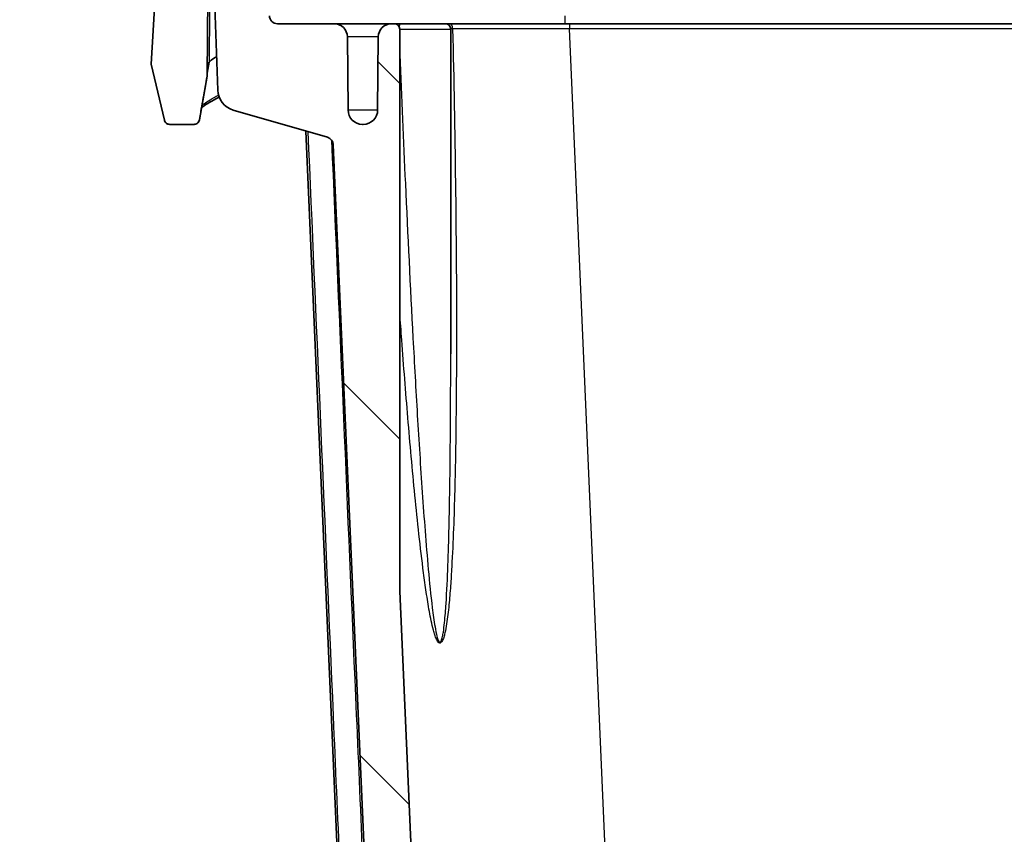
# Model space of a CAD drawing. Units: millimetres. Extents: x 43 to 4159, y 24 to 2132.
# Drawn here: x 1782 to 1875, y 237 to 314 of the extents above; entities that cross this region are included whole.
import ezdxf

# ---------------------------------------------------------------- set-up
doc = ezdxf.new("R2010")
doc.units = ezdxf.units.MM
doc.header["$LTSCALE"] = 3
doc.layers.get('Defpoints').update_dxf_attribs({"lineweight": 25})
for name, color, linetype, lineweight in [('Dimension (ISO)', 7, 'Continuous', 18), ('Dimension (ISO) @ 1', 7, 'Continuous', 18), ('Visible (ISO)', 7, 'Continuous', 35), ('Visible Narrow (ISO)', 7, 'Continuous', 25)]:
    doc.layers.add(name, color=color, linetype=linetype, lineweight=lineweight)
doc.layers.add('Hatch (ISO)', color=1, linetype='Continuous', lineweight=18, true_color=0xff0000)
doc.styles.add('Note Text (TK)', font='txt')
doc.dimstyles.new('Default - Method 1b (TK)', dxfattribs={"dimscale": 3, "dimtxt": 2.5, "dimasz": 2.5, "dimexe": 1, "dimexo": 1.5, "dimgap": 1, "dimtad": 1, "dimtoh": 1, "dimrnd": 1e-08, "dimdsep": 46, "dimtxsty": 'Note Text (TK)', "dimcen": 0.09, "dimdle": 5, "dimclrd": 100, "dimclre": 100, "dimclrt": 7, "dimadec": 1, "dimazin": 1, "dimtfac": 1, "dimtmove": 0, "dimatfit": 3, "dimfxl": 0, "dimtolj": 1, "dimlwd": -1, "dimlwe": -1, "dimarcsym": 0})

# ---------------------------------------------------------------- blocks, each defined once
blk = doc.blocks.new('*D35')
at = {"layer": 'Defpoints', "color": 0, "transparency": 16777216}
for p in [(1731.751, 365.302), (1916.099, 365.302), (1838.88, 175.9)]:
    blk.add_point(p, dxfattribs=at)
at = {"layer": 'Dimension (ISO)', "color": 100, "transparency": 16777216}
for p, q in [((1904.849, 365.302), (1724.251, 365.302)), ((1731.751, 194.65), (1731.751, 346.552)), ((1827.63, 175.9), (1724.251, 175.9))]:
    blk.add_line(p, q, dxfattribs=at)
for points in [[(1728.626, 346.552), (1734.876, 346.552), (1731.751, 365.302)], [(1728.626, 194.65), (1734.876, 194.65), (1731.751, 175.9)]]:
    blk.add_solid(points, dxfattribs=at)
at = {"layer": 'Dimension (ISO)', "color": 7, "transparency": 16777216, "insert": (1711.893, 128.324), "char_height": 18.75, "attachment_point": 4, "rotation": 90, "style": 'Note Text (TK)'}
blk.add_mtext('\\A1;\\fＭＳ Ｐゴシック|b0|i0;有効寸法 / Max dim. 189', dxfattribs=at)

msp = doc.modelspace()

# ---------------------------------------------------------------- hatches: boundary and pattern name
at = {"layer": 'Hatch (ISO)'}
h = msp.add_hatch(dxfattribs=at)
h.set_pattern_fill('ANSI31', color=256, scale=190.5, angle=90.00021, style=0)
h.set_pattern_definition([(135.0002, (1117.75, -36), (-16.8379, -16.83804), [])])
edge = h.paths.add_edge_path()
edge.add_spline(control_points=[(2321.128, 260.173), (2321.128, 260.164), (2321.128, 260.155), (2321.128, 260.137), (2321.127, 260.127), (2321.127, 260.118)], knot_values=[-0.005541, -0.005541, -0.005541, -0.005541, -0.002771, -0.002771, 0, 0, 0, 0], degree=3, periodic=0)
edge.add_line((2321.127, 260.118), (2318.219, 193.511))
edge.add_ellipse((2299.821, 194.315), major_axis=(-0.803, -18.397), ratio=1, start_angle=2.5, end_angle=90, ccw=False)
edge.add_line((2299.821, 175.9), (2270.105, 175.9))
edge.add_spline(control_points=[(2270.105, 175.9), (2269.317, 175.9), (2268.53, 175.756), (2267.792, 175.478)], knot_values=[0, 0, 0, 0, 1, 1, 1, 1], degree=3, periodic=0)
edge.add_spline(control_points=[(2267.792, 175.478), (2267.076, 175.208), (2266.371, 174.91), (2265.072, 174.303), (2264.477, 173.999), (2263.892, 173.676)], knot_values=[-0.471461, -0.471461, -0.471461, -0.471461, -0.241824, -0.241824, -0.041426, -0.041426, -0.041426, -0.041426], degree=3, periodic=0)
edge.add_ellipse((2262.664, 175.9), major_axis=(2.54, 0), ratio=1, start_angle=270, end_angle=298.92091, ccw=False)
edge.add_line((2262.664, 173.36), (2204.742, 173.36))
edge.add_line((2204.742, 173.36), (2165.372, 173.36))
edge.add_line((2165.372, 173.36), (2107.451, 173.36))
edge.add_line((2107.451, 173.36), (2031.251, 173.36))
edge.add_line((2031.251, 173.36), (1876.037, 173.36))
edge.add_ellipse((1876.037, 175.9), major_axis=(-2.54, 0), ratio=1, start_angle=61.07909, end_angle=90, ccw=False)
edge.add_spline(control_points=[(1874.809, 173.676), (1874.224, 173.999), (1873.629, 174.303), (1872.331, 174.91), (1871.625, 175.208), (1870.909, 175.478)], knot_values=[-0.442323, -0.442323, -0.442323, -0.442323, -0.241925, -0.241925, -0.012287, -0.012287, -0.012287, -0.012287], degree=3, periodic=0)
edge.add_spline(control_points=[(1870.909, 175.478), (1870.172, 175.756), (1869.384, 175.9), (1868.596, 175.9)], knot_values=[0, 0, 0, 0, 1, 1, 1, 1], degree=3, periodic=0)
edge.add_line((1868.596, 175.9), (1838.88, 175.9))
edge.add_ellipse((1838.88, 194.315), major_axis=(-18.415, 0), ratio=1, start_angle=2.5, end_angle=90, ccw=False)
edge.add_line((1820.483, 193.511), (1817.574, 260.118))
edge.add_spline(control_points=[(1817.574, 260.118), (1817.574, 260.127), (1817.574, 260.137), (1817.573, 260.155), (1817.573, 260.164), (1817.573, 260.173)], knot_values=[-0.005541, -0.005541, -0.005541, -0.005541, -0.002771, -0.002771, 0, 0, 0, 0], degree=3, periodic=0)
edge.add_line((1817.573, 260.173), (1817.573, 313.304))
edge.add_ellipse((1817.065, 313.304), major_axis=(0, 0.508), ratio=1, start_angle=270, end_angle=360)
edge.add_line((1817.065, 313.812), (1816.813, 313.812))
edge.add_ellipse((1816.813, 312.542), major_axis=(-1.27, 0), ratio=1, start_angle=270, end_angle=359.5)
edge.add_line((1815.543, 312.553), (1815.483, 305.646))
edge.add_ellipse((1814.111, 305.658), major_axis=(-0.012, -1.372), ratio=1, start_angle=0.5, end_angle=90, ccw=False)
edge.add_line((1814.111, 304.287), (1814.05, 304.287))
edge.add_ellipse((1814.05, 305.658), major_axis=(-1.372, 0), ratio=1, start_angle=0.5, end_angle=90, ccw=False)
edge.add_line((1812.679, 305.646), (1812.619, 312.553))
edge.add_ellipse((1811.349, 312.542), major_axis=(-0.011, 1.27), ratio=1, start_angle=270, end_angle=359.5)
edge.add_line((1811.349, 313.812), (1805.995, 313.812))
edge.add_ellipse((1805.995, 314.574), major_axis=(-0.762, 0), ratio=1, start_angle=0.5, end_angle=90, ccw=False)
edge.add_line((1805.233, 314.567), (1805.148, 324.226))
edge.add_line((1805.148, 324.226), (1804.53, 325.923))
edge.add_ellipse((1804.053, 325.75), major_axis=(-0.174, 0.477), ratio=1, start_angle=270, end_angle=340)
edge.add_line((1804.053, 326.258), (1803.295, 326.258))
edge.add_line((1803.295, 326.258), (1802.887, 327.267))
edge.add_ellipse((1802.501, 327.112), major_axis=(-0.156, 0.386), ratio=1, start_angle=270, end_angle=406)
edge.add_line((1802.116, 327.267), (1801.708, 326.258))
edge.add_line((1801.708, 326.258), (1800.946, 326.258))
edge.add_ellipse((1800.946, 325.75), major_axis=(-0.508, 0), ratio=1, start_angle=270, end_angle=340)
edge.add_line((1800.469, 325.923), (1800.042, 324.75))
edge.add_line((1800.042, 324.75), (1799.941, 318.955))
edge.add_line((1799.941, 318.955), (1800.34, 307.518))
edge.add_ellipse((1802.371, 307.589), major_axis=(0.071, -2.031), ratio=1, start_angle=270, end_angle=341.90719)
edge.add_line((1801.808, 305.636), (1810.731, 303.062))
edge.add_ellipse((1810.519, 302.33), major_axis=(0.732, -0.211), ratio=1, start_angle=18.59281, end_angle=90, ccw=False)
edge.add_line((1811.281, 302.363), (1816.042, 193.318))
edge.add_ellipse((1838.88, 194.315), major_axis=(0.997, -22.838), ratio=1, start_angle=270, end_angle=357.5)
edge.add_line((1838.88, 171.455), (1868.517, 171.455))
edge.add_spline(control_points=[(1868.517, 171.455), (1868.671, 171.455), (1868.825, 171.441), (1869.129, 171.385), (1869.277, 171.343), (1869.422, 171.288)], knot_values=[-0.092555, -0.092555, -0.092555, -0.092555, -0.046277, -0.046277, -0.000014, -0.000014, -0.000014, -0.000014], degree=3, periodic=0)
edge.add_line((1869.422, 171.288), (1869.422, 171.288))
edge.add_ellipse((1860.376, 147.553), major_axis=(23.735, -9.046), ratio=1, start_angle=79.07359, end_angle=90, ccw=False)
edge.add_ellipse((1874.559, 170.439), major_axis=(-0.803, -1.295), ratio=1, start_angle=0, end_angle=31.7852)
edge.add_line((1874.559, 168.915), (2264.142, 168.915))
edge.add_ellipse((2264.142, 170.439), major_axis=(0.803, -1.295), ratio=1, start_angle=328.2148, end_angle=360)
edge.add_ellipse((2278.326, 147.553), major_axis=(-23.735, -9.046), ratio=1, start_angle=270, end_angle=280.92641, ccw=False)
edge.add_line((2269.28, 171.288), (2269.28, 171.288))
edge.add_spline(control_points=[(2269.28, 171.288), (2269.424, 171.343), (2269.573, 171.385), (2269.876, 171.441), (2270.03, 171.455), (2270.184, 171.455)], knot_values=[-0.09254, -0.09254, -0.09254, -0.09254, -0.046277, -0.046277, 0, 0, 0, 0], degree=3, periodic=0)
edge.add_line((2270.184, 171.455), (2299.821, 171.455))
edge.add_ellipse((2299.821, 194.315), major_axis=(22.86, 0), ratio=1, start_angle=270, end_angle=357.5)
edge.add_line((2322.66, 193.318), (2327.421, 302.363))
edge.add_ellipse((2328.182, 302.33), major_axis=(0.033, 0.761), ratio=1, start_angle=18.59281, end_angle=90, ccw=False)
edge.add_line((2327.971, 303.062), (2336.894, 305.636))
edge.add_ellipse((2336.33, 307.589), major_axis=(1.952, 0.563), ratio=1, start_angle=270, end_angle=341.90719)
edge.add_line((2338.361, 307.518), (2338.761, 318.955))
edge.add_line((2338.761, 318.955), (2338.659, 324.75))
edge.add_line((2338.659, 324.75), (2338.232, 325.923))
edge.add_ellipse((2337.755, 325.75), major_axis=(-0.174, 0.477), ratio=1, start_angle=270, end_angle=340)
edge.add_line((2337.755, 326.258), (2336.994, 326.258))
edge.add_line((2336.994, 326.258), (2336.586, 327.267))
edge.add_ellipse((2336.2, 327.112), major_axis=(-0.156, 0.386), ratio=1, start_angle=270, end_angle=406)
edge.add_line((2335.814, 327.267), (2335.406, 326.258))
edge.add_line((2335.406, 326.258), (2334.648, 326.258))
edge.add_ellipse((2334.648, 325.75), major_axis=(-0.508, 0), ratio=1, start_angle=270, end_angle=340)
edge.add_line((2334.171, 325.923), (2333.553, 324.226))
edge.add_line((2333.553, 324.226), (2333.469, 314.567))
edge.add_ellipse((2332.707, 314.574), major_axis=(-0.007, -0.762), ratio=1, start_angle=0.5, end_angle=90, ccw=False)
edge.add_line((2332.707, 313.812), (2327.353, 313.812))
edge.add_ellipse((2327.353, 312.542), major_axis=(-1.27, 0), ratio=1, start_angle=270, end_angle=359.5)
edge.add_line((2326.083, 312.553), (2326.023, 305.646))
edge.add_ellipse((2324.651, 305.658), major_axis=(-0.012, -1.372), ratio=1, start_angle=0.5, end_angle=90, ccw=False)
edge.add_line((2324.651, 304.287), (2324.59, 304.287))
edge.add_ellipse((2324.59, 305.658), major_axis=(-1.372, 0), ratio=1, start_angle=0.5, end_angle=90, ccw=False)
edge.add_line((2323.219, 305.646), (2323.159, 312.553))
edge.add_ellipse((2321.889, 312.542), major_axis=(-0.011, 1.27), ratio=1, start_angle=270, end_angle=359.5)
edge.add_line((2321.889, 313.812), (2321.636, 313.812))
edge.add_ellipse((2321.636, 313.304), major_axis=(-0.508, 0), ratio=1, start_angle=270, end_angle=360)
edge.add_line((2321.128, 313.304), (2321.128, 260.173))

# ---------------------------------------------------------------- linework, layer by layer
at = {"layer": 'Visible (ISO)'}
for p, q in [((1795.106, 327.531), (1794.032, 309.977)), ((1799.337, 308.859), (1799.452, 322.067)), ((1799.941, 318.955), (1800.34, 307.518)), ((1811.349, 313.812), (1805.995, 313.812)), ((1811.349, 313.812), (1816.813, 313.812)), ((1817.065, 313.812), (1816.813, 313.812)), ((1817.065, 313.812), (1817.683, 313.812)), ((1817.573, 260.173), (1817.573, 313.304)), ((1821.891, 313.812), (1817.683, 313.812)), ((1821.89, 313.812), (1822.31, 313.812)), ((1822.31, 313.812), (1833.644, 313.812)), ((1822.399, 282.584), (1822.399, 313.304)), ((1833.644, 313.812), (1889.011, 313.812)), ((1812.679, 305.646), (1812.619, 312.553)), ((1815.543, 312.553), (1815.483, 305.646)), ((1794.032, 309.977), (1795.287, 304.687)), ((1794.032, 309.977), (1794.032, 309.977)), ((1795.287, 304.687), (1794.032, 309.977)), ((1799.337, 308.859), (1798.605, 304.706)), ((1799.337, 308.859), (1799.337, 308.859)), ((1801.808, 305.636), (1810.731, 303.062)), ((1795.794, 304.287), (1798.105, 304.287)), ((1798.105, 304.287), (1795.794, 304.287)), ((1814.111, 304.287), (1814.05, 304.287)), ((1813.504, 193.207), (1808.682, 303.653)), ((1811.281, 302.363), (1816.042, 193.318)), ((1817.573, 260.174), (1817.573, 260.173)), ((1820.483, 193.511), (1817.574, 260.118))]:
    msp.add_line(p, q, dxfattribs=at)
for centre, radius, start, end in [((1805.995, 314.574), 0.762, 180.5, 270), ((1811.349, 312.542), 1.27, 0.5, 90), ((1816.813, 312.542), 1.27, 90, 179.5), ((1817.065, 313.304), 0.508, 0, 90), ((1821.891, 313.304), 0.508, 0, 90), ((1802.371, 307.589), 2.032, 182, 253.90719), ((1814.05, 305.658), 1.372, 180.5, 270), ((1814.111, 305.658), 1.372, 270, 359.5), ((1810.519, 302.33), 0.762, 2.5, 73.90719)]:
    msp.add_arc(centre, radius, start, end, dxfattribs=at)
for points, knots in [([(1799.526, 310.186), (1799.64, 310.292), (1799.797, 310.413), (1800.068, 310.596), (1800.146, 310.646), (1800.229, 310.698)], [0, 0, 0, 0, 0.330927, 0.330927, 0.4518764, 0.4518764, 0.4518764, 0.4518764]), ([(1799.346, 309.9), (1799.346, 309.936), (1799.359, 309.974), (1799.407, 310.058), (1799.443, 310.103), (1799.491, 310.152)], [-0.3107655, -0.3107655, -0.3107655, -0.3107655, -0.1556265, -0.1556265, 0, 0, 0, 0]), ([(1798.605, 304.707), (1798.727, 305.399), (1798.849, 306.091), (1799.093, 307.475), (1799.215, 308.167), (1799.337, 308.859)], [-0.4216268, -0.4216268, -0.4216268, -0.4216268, -0.2108249, -0.2108249, 0, 0, 0, 0]), ([(1800.476, 306.855), (1799.799, 306.51), (1799.278, 306.208), (1798.898, 305.943), (1798.853, 305.91), (1798.812, 305.879)], [0.4162198, 0.4162198, 0.4162198, 0.4162198, 1.0823333, 1.0823333, 1.1820469, 1.1820469, 1.1820469, 1.1820469]), ([(1795.287, 304.687), (1795.298, 304.642), (1795.314, 304.599), (1795.36, 304.515), (1795.389, 304.476), (1795.472, 304.392), (1795.53, 304.353), (1795.657, 304.3), (1795.725, 304.287), (1795.794, 304.287)], [-0.06983918, -0.06983918, -0.06983918, -0.06983918, -0.05595859, -0.05595859, -0.04128299, -0.04128299, -0.02065253, -0.02065253, 0, 0, 0, 0]), ([(1795.794, 304.287), (1795.738, 304.287), (1795.681, 304.296), (1795.575, 304.332), (1795.525, 304.358), (1795.437, 304.424), (1795.397, 304.465), (1795.334, 304.556), (1795.31, 304.607), (1795.292, 304.669), (1795.289, 304.678), (1795.287, 304.687)], [0, 0, 0, 0, 0.01682955, 0.01682955, 0.0334124, 0.0334124, 0.05000407, 0.05000407, 0.06659543, 0.06659543, 0.06937389, 0.06937389, 0.06937389, 0.06937389]), ([(1798.105, 304.287), (1798.154, 304.287), (1798.204, 304.294), (1798.302, 304.324), (1798.35, 304.347), (1798.449, 304.415), (1798.496, 304.464), (1798.569, 304.577), (1798.593, 304.64), (1798.605, 304.707)], [-0.07111955, -0.07111955, -0.07111955, -0.07111955, -0.05620037, -0.05620037, -0.04032978, -0.04032978, -0.02014322, -0.02014322, -0.00000001, -0.00000001, -0.00000001, -0.00000001]), ([(1798.605, 304.706), (1798.595, 304.653), (1798.577, 304.6), (1798.525, 304.504), (1798.491, 304.46), (1798.412, 304.387), (1798.366, 304.356), (1798.268, 304.311), (1798.215, 304.296), (1798.142, 304.288), (1798.123, 304.287), (1798.105, 304.287)], [0, 0, 0, 0, 0.01641515, 0.01641515, 0.03259379, 0.03259379, 0.04878076, 0.04878076, 0.06496733, 0.06496733, 0.07064731, 0.07064731, 0.07064731, 0.07064731]), ([(1817.574, 260.118), (1817.574, 260.127), (1817.574, 260.137), (1817.573, 260.155), (1817.573, 260.164), (1817.573, 260.173)], [-0.005541471, -0.005541471, -0.005541471, -0.005541471, -0.002770735, -0.002770735, 0, 0, 0, 0])]:
    msp.add_open_spline(points, degree=3, knots=knots, dxfattribs=at)
for points in [[(1799.491, 310.152), (1799.493, 310.154), (1799.495, 310.156), (1799.498, 310.159)], [(1799.498, 310.159), (1799.507, 310.168), (1799.516, 310.177), (1799.526, 310.186)]]:
    msp.add_open_spline(points, degree=3, dxfattribs=at)
at = {"layer": 'Visible Narrow (ISO)'}
for p, q in [((1833.207, 314.567), (1833.207, 313.812)), ((1817.573, 313.304), (1822.399, 313.304)), ((1832.811, 313.327), (1832.811, 313.327)), ((1833.644, 313.812), (1833.644, 313.326)), ((1889.011, 313.326), (1833.644, 313.326)), ((1838.615, 199.474), (1833.644, 313.326)), ((1815.543, 312.553), (1812.619, 312.553)), ((1822.616, 311.705), (1822.616, 311.705)), ((1799.526, 310.186), (1799.339, 309.122)), ((1799.498, 310.159), (1799.341, 309.264)), ((1799.341, 309.298), (1799.491, 310.152)), ((1822.649, 310.224), (1822.649, 310.224)), ((1822.664, 309.52), (1822.664, 309.52)), ((1812.679, 305.646), (1815.483, 305.646)), ((1795.287, 304.687), (1795.287, 304.687)), ((1798.605, 304.707), (1798.605, 304.706))]:
    msp.add_line(p, q, dxfattribs=at)
for centre, ratio, start_param, end_param in [((1817.683, 313.304), 0.410142, 0, 1.039028), ((1822.31, 313.304), 0.528284, 4.772453, 6.283185)]:
    msp.add_ellipse(centre, major_axis=(0, 0.508), ratio=ratio, start_param=start_param, end_param=end_param, dxfattribs=at)
for points, knots in [([(1799.636, 322.067), (1799.636, 322.067), (1799.636, 322.059), (1799.636, 322.055), (1799.636, 322.052), (1799.636, 322.048), (1799.636, 322.044), (1799.636, 322.036), (1799.635, 322.028), (1799.635, 322.021), (1799.635, 322.005), (1799.635, 321.99), (1799.635, 321.974), (1799.634, 321.943), (1799.634, 321.912), (1799.634, 321.881), (1799.633, 321.82), (1799.632, 321.758), (1799.632, 321.696), (1799.63, 321.572), (1799.629, 321.448), (1799.628, 321.325), (1799.626, 321.077), (1799.623, 320.83), (1799.621, 320.582), (1799.616, 320.087), (1799.612, 319.592), (1799.607, 319.097), (1799.598, 318.107), (1799.589, 317.117), (1799.58, 316.127), (1799.562, 314.146), (1799.544, 312.166), (1799.526, 310.186)], [0.05238988, 0.05238988, 0.05238988, 0.05238988, 0.05240173, 0.05240173, 0.05240173, 0.05241359, 0.05241359, 0.05241359, 0.05243729, 0.05243729, 0.05243729, 0.05248471, 0.05248471, 0.05248471, 0.05257953, 0.05257953, 0.05257953, 0.05276919, 0.05276919, 0.05276919, 0.0531485, 0.0531485, 0.0531485, 0.05390713, 0.05390713, 0.05390713, 0.05542438, 0.05542438, 0.05542438, 0.05845888, 0.05845888, 0.05845888, 0.06452788, 0.06452788, 0.06452788, 0.06452788]), ([(1822.578, 313.334), (1822.694, 308.477), (1822.785, 303.621), (1822.911, 293.911), (1822.947, 289.057), (1822.941, 281.779), (1822.929, 279.353), (1822.877, 274.504), (1822.838, 272.08), (1822.745, 268.448), (1822.708, 267.239), (1822.617, 264.822), (1822.564, 263.615), (1822.461, 261.807), (1822.423, 261.205), (1822.336, 260.003), (1822.287, 259.402), (1822.17, 258.207), (1822.102, 257.613), (1821.966, 256.732), (1821.915, 256.439), (1821.817, 256.01), (1821.781, 255.869), (1821.716, 255.665), (1821.692, 255.598), (1821.639, 255.469), (1821.609, 255.406), (1821.538, 255.294), (1821.496, 255.243), (1821.42, 255.203), (1821.393, 255.197), (1821.338, 255.202), (1821.311, 255.213), (1821.234, 255.264), (1821.192, 255.318), (1821.117, 255.433), (1821.084, 255.496), (1820.992, 255.694), (1820.942, 255.834), (1820.849, 256.118), (1820.807, 256.262), (1820.689, 256.7), (1820.622, 256.997), (1820.496, 257.593), (1820.438, 257.893), (1820.274, 258.796), (1820.177, 259.401), (1819.996, 260.615), (1819.912, 261.223), (1819.672, 263.05), (1819.529, 264.271), (1819.258, 266.716), (1819.132, 267.939), (1818.771, 271.612), (1818.553, 274.064), (1818.142, 278.968), (1817.949, 281.421), (1817.7, 284.744), (1817.636, 285.613), (1817.573, 286.482)], [0.00047829, 0.00047829, 0.00047829, 0.00047829, 0.01507372, 0.01507372, 0.02966916, 0.02966916, 0.03696688, 0.03696688, 0.0442646, 0.0442646, 0.04791346, 0.04791346, 0.05156232, 0.05156232, 0.05338675, 0.05338675, 0.05521118, 0.05521118, 0.05703561, 0.05703561, 0.05794782, 0.05794782, 0.05840393, 0.05840393, 0.05863198, 0.05863198, 0.05886004, 0.05886004, 0.05908809, 0.05908809, 0.05920212, 0.05920212, 0.05931615, 0.05931615, 0.0595442, 0.0595442, 0.05977225, 0.05977225, 0.06022836, 0.06022836, 0.06068447, 0.06068447, 0.06159668, 0.06159668, 0.0625089, 0.0625089, 0.06433333, 0.06433333, 0.06615776, 0.06615776, 0.06980662, 0.06980662, 0.07345548, 0.07345548, 0.0807532, 0.0807532, 0.08805091, 0.08805091, 0.09063678, 0.09063678, 0.09063678, 0.09063678]), ([(1833.644, 313.326), (1831.725, 313.328), (1829.769, 313.33), (1827.889, 313.331), (1826.008, 313.332), (1824.206, 313.334), (1822.578, 313.334)], [2.3571458, 2.3571458, 2.3571458, 2.3571458, 2.6351693, 2.6351693, 2.6351693, 2.9131927, 2.9131927, 2.9131927, 2.9131927]), ([(1817.573, 310.889), (1817.742, 306.82), (1817.918, 302.751), (1818.105, 298.682), (1818.328, 293.809), (1818.565, 288.936), (1818.826, 284.065), (1818.956, 281.629), (1819.093, 279.193), (1819.237, 276.758), (1819.382, 274.323), (1819.536, 271.888), (1819.704, 269.454), (1819.789, 268.237), (1819.877, 267.021), (1819.971, 265.805), (1820.065, 264.589), (1820.165, 263.374), (1820.275, 262.16), (1820.386, 260.946), (1820.505, 259.732), (1820.654, 258.525), (1820.728, 257.921), (1820.808, 257.318), (1820.911, 256.721), (1820.963, 256.422), (1821.019, 256.124), (1821.095, 255.836), (1821.114, 255.763), (1821.135, 255.692), (1821.158, 255.622), (1821.181, 255.552), (1821.206, 255.483), (1821.238, 255.42), (1821.253, 255.388), (1821.271, 255.358), (1821.292, 255.332), (1821.312, 255.306), (1821.337, 255.284), (1821.364, 255.279), (1821.391, 255.274), (1821.419, 255.288), (1821.44, 255.31), (1821.461, 255.333), (1821.479, 255.362), (1821.494, 255.392), (1821.525, 255.454), (1821.547, 255.522), (1821.568, 255.591), (1821.588, 255.661), (1821.605, 255.732), (1821.621, 255.803), (1821.652, 255.946), (1821.678, 256.092), (1821.7, 256.239), (1821.746, 256.532), (1821.781, 256.83), (1821.812, 257.127), (1821.873, 257.723), (1821.918, 258.322), (1821.958, 258.922), (1822.036, 260.122), (1822.089, 261.328), (1822.134, 262.533), (1822.223, 264.944), (1822.274, 267.358), (1822.312, 269.774), (1822.35, 272.189), (1822.372, 274.607), (1822.385, 277.024), (1822.395, 278.877), (1822.399, 280.73), (1822.399, 282.584)], [0.00292519, 0.00292519, 0.00292519, 0.00292519, 0.01514573, 0.01514573, 0.01514573, 0.02978295, 0.02978295, 0.02978295, 0.03710157, 0.03710157, 0.03710157, 0.04442018, 0.04442018, 0.04442018, 0.04807949, 0.04807949, 0.04807949, 0.05173879, 0.05173879, 0.05173879, 0.0553981, 0.0553981, 0.0553981, 0.05722775, 0.05722775, 0.05722775, 0.05814258, 0.05814258, 0.05814258, 0.05837129, 0.05837129, 0.05837129, 0.05859999, 0.05859999, 0.05859999, 0.05871435, 0.05871435, 0.05871435, 0.0588287, 0.0588287, 0.0588287, 0.05894305, 0.05894305, 0.05894305, 0.05905741, 0.05905741, 0.05905741, 0.05928611, 0.05928611, 0.05928611, 0.05951482, 0.05951482, 0.05951482, 0.05997223, 0.05997223, 0.05997223, 0.06088706, 0.06088706, 0.06088706, 0.06271671, 0.06271671, 0.06271671, 0.06637602, 0.06637602, 0.06637602, 0.07369463, 0.07369463, 0.07369463, 0.08101324, 0.08101324, 0.08101324, 0.08662278, 0.08662278, 0.08662278, 0.08662278]), ([(1798.845, 306.07), (1799.082, 306.275), (1799.468, 306.53), (1800.126, 306.902), (1800.264, 306.977), (1800.41, 307.055)], [0.000460524, 0.000460524, 0.000460524, 0.000460524, 0.006708605, 0.006708605, 0.008236775, 0.008236775, 0.008236775, 0.008236775]), ([(1808.875, 303.597), (1809.647, 285.755), (1810.419, 267.912), (1811.192, 250.069), (1811.602, 240.591), (1812.013, 231.113), (1812.424, 221.636), (1812.424, 221.632), (1812.424, 221.629), (1812.424, 221.625), (1812.629, 216.89), (1812.835, 212.155), (1813.04, 207.419), (1813.04, 207.415), (1813.04, 207.411), (1813.041, 207.407), (1813.143, 205.042), (1813.246, 202.676), (1813.349, 200.311), (1813.349, 200.307), (1813.349, 200.302), (1813.349, 200.298), (1813.4, 199.118), (1813.452, 197.937), (1813.503, 196.757), (1813.503, 196.752), (1813.503, 196.748), (1813.503, 196.744), (1813.529, 196.156), (1813.555, 195.568), (1813.58, 194.981), (1813.58, 194.976), (1813.58, 194.971), (1813.58, 194.966), (1813.593, 194.676), (1813.605, 194.385), (1813.617, 194.095), (1813.618, 194.089), (1813.618, 194.083), (1813.618, 194.078), (1813.624, 193.935), (1813.63, 193.792), (1813.637, 193.649), (1813.637, 193.644), (1813.638, 193.639), (1813.638, 193.633), (1813.645, 193.485), (1813.654, 193.337), (1813.662, 193.189)], [0.0033411, 0.0033411, 0.0033411, 0.0033411, 0.056926, 0.056926, 0.056926, 0.0853893, 0.0853893, 0.0853893, 0.0853999, 0.0853999, 0.0853999, 0.099621, 0.099621, 0.099621, 0.0996332, 0.0996332, 0.0996332, 0.1067369, 0.1067369, 0.1067369, 0.1067498, 0.1067498, 0.1067498, 0.1102948, 0.1102948, 0.1102948, 0.1103082, 0.1103082, 0.1103082, 0.1120731, 0.1120731, 0.1120731, 0.1120873, 0.1120873, 0.1120873, 0.1129598, 0.1129598, 0.1129598, 0.1129769, 0.1129769, 0.1129769, 0.1134056, 0.1134056, 0.1134056, 0.1134217, 0.1134217, 0.1134217, 0.1138665, 0.1138665, 0.1138665, 0.1138665]), ([(1815.906, 193.346), (1815.889, 193.642), (1815.87, 193.937), (1815.836, 194.529), (1815.819, 194.825), (1815.773, 195.712), (1815.745, 196.303), (1815.694, 197.487), (1815.669, 198.078), (1815.617, 199.262), (1815.592, 199.853), (1815.463, 202.811), (1815.156, 209.911), (1814.438, 226.478), (1813.825, 240.677), (1812.658, 267.684), (1811.902, 285.224), (1811.145, 302.764)], [0, 0, 0, 0, 0.0008884, 0.0008884, 0.0017769, 0.0017769, 0.0035537, 0.0035537, 0.0053306, 0.0053306, 0.0071074, 0.0071074, 0.0142148, 0.0284296, 0.0568592, 0.0568592, 0.1095352, 0.1095352, 0.1095352, 0.1095352])]:
    msp.add_open_spline(points, degree=3, knots=knots, dxfattribs=at)
msp.add_open_spline([(1822.578, 313.334), (1822.514, 313.334), (1822.454, 313.334), (1822.398, 313.333)], degree=3, dxfattribs=at)

# ---------------------------------------------------------------- dimensions: what is measured, and where the dimension line sits
at = {"layer": 'Dimension (ISO) @ 1', "color": 100, "true_color": 0x00ff3f}
dim = msp.add_linear_dim(base=(1731.751, 365.302), p1=(1838.88, 175.9), p2=(1916.099, 365.302), angle=90, text='\\fＭＳ Ｐゴシック|b0|i0;有効寸法 / Max dim. <>', dimstyle='Default - Method 1b (TK)', override={"dimscale": 1, "dimtxt": 18.75, "dimasz": 18.75, "dimexe": 7.5, "dimexo": 11.25, "dimgap": 7.5, "dimtoh": 0, "dimdec": 0, "dimcen": 0.675, "dimtol": 0, "dimlim": 0, "dimtp": 0, "dimtm": 0, "dimtdec": 2, "dimtix": 0, "dimtofl": 0, "dimtmove": 0, "dimatfit": 1}, dxfattribs=at)
dim.commit()
dim.dimension.update_dxf_attribs({"geometry": '*D35', "text_midpoint": (1731.751, 270.601), "dimtype": 160})

doc.saveas('drawing.dxf')
